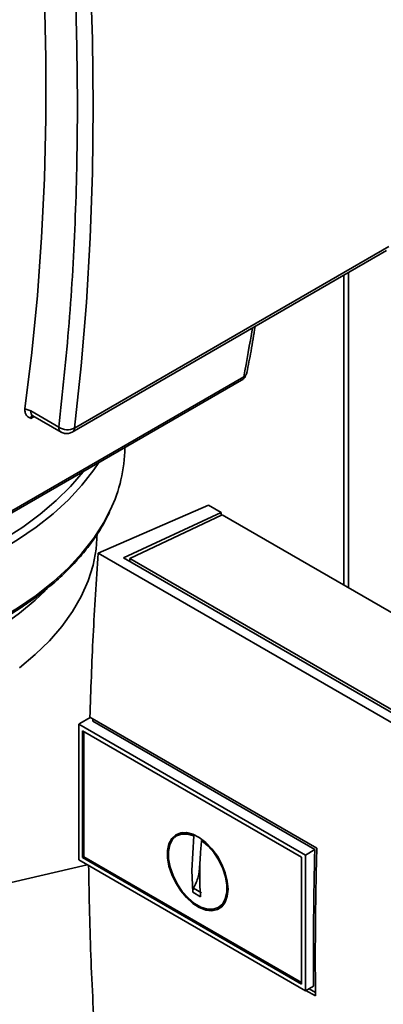
# Paper-space layout 'Blatt1' of a CAD drawing. Units: millimetres. Extents: x 0 to 8400, y 0 to 5940.
# Drawn here: x 7206 to 7272, y 2009 to 2186 of the extents above; entities that cross this region are included whole.
import ezdxf

# ---------------------------------------------------------------- set-up
doc = ezdxf.new("R2010")
doc.units = ezdxf.units.MM

psp = doc.layouts.new('Blatt1')

# ---------------------------------------------------------------- linework, layer by layer
at = {"color": 7, "linetype": 'Continuous', "lineweight": 35, "ltscale": 20}
for p, q in [((7216.02, 2112.69), (7272.59, 2145.35)), ((7215.61, 2111.98), (7272.18, 2144.63)), ((7264.47, 2140.18), (7264.47, 2084.46)), ((7265.35, 2083.95), (7265.35, 2140.69)), ((7162.7, 2073.56), (7246.49, 2121.93)), ((7162.31, 2072.95), (7246.1, 2121.32)), ((7208.16, 2115.8), (7207.12, 2116.17)), ((7213.2, 2112.89), (7208.16, 2115.8)), ((7208.79, 2114.76), (7208.18, 2114.41)), ((7208.57, 2114.89), (7213.61, 2111.98)), ((7220.29, 2090.17), (7240.11, 2098.85)), ((7242.44, 2097.5), (7240.11, 2098.85)), ((7224.88, 2089.33), (7242.44, 2097.5)), ((7242.58, 2097.09), (7226, 2089.23)), ((7242.44, 2097.5), (7242.44, 2097.03)), ((7302.4, 2062.56), (7242.58, 2097.09)), ((7286.03, 2052.22), (7220.29, 2090.17)), ((7284.96, 2054.65), (7224.88, 2089.33)), ((7226, 2089.23), (7285.23, 2055.03)), ((7226, 2089.23), (7226, 2088.69)), ((7218.86, 2060.64), (7217, 2059.57)), ((7218.81, 2060.67), (7259.63, 2037.11)), ((7259.27, 2036.91), (7219.32, 2059.98)), ((7216.79, 2059.44), (7217, 2059.57)), ((7216.79, 2059.44), (7257.57, 2035.9)), ((7216.79, 2059.44), (7216.79, 2035.02)), ((7217.49, 2035.43), (7217.49, 2058.23)), ((7217.5, 2058.23), (7256.87, 2035.5)), ((7217.71, 2035.55), (7217.71, 2058.1)), ((7235.52, 2039.94), (7234.52, 2039.39)), ((7237.14, 2033.12), (7237.49, 2039.35)), ((7257.57, 2035.9), (7259.27, 2036.91)), ((7257.57, 2011.48), (7216.79, 2035.02)), ((7217.71, 2035.55), (7217.49, 2035.43)), ((7256.87, 2012.7), (7217.5, 2035.43)), ((7256.87, 2012.95), (7217.71, 2035.55)), ((7256.87, 2035.5), (7256.87, 2012.7)), ((7257.57, 2035.9), (7257.57, 2011.48)), ((7218.32, 2034.14), (7180.24, 2025.35)), ((7237.3, 2029.21), (7237.14, 2033.12)), ((7238.88, 2029.09), (7237.46, 2029.91)), ((7238.71, 2028.39), (7237.3, 2029.21)), ((7241.97, 2026.49), (7242.95, 2027.08)), ((7259.05, 2012.31), (7257.57, 2011.48)), ((7259.39, 2010.55), (7257.67, 2011.54)), ((7258.22, 2011.85), (7259.39, 2011.17))]:
    psp.add_line(p, q, dxfattribs=at)
at = {"color": 7, "linetype": 'Continuous', "lineweight": 35, "ltscale": 20, "flags": 128}
for points in [[(7207.12, 2116.17), (7208.37, 2126.28), (7209.37, 2136.56), (7210.12, 2147), (7210.62, 2157.62), (7210.87, 2168.39), (7210.87, 2179.3), (7210.62, 2190.36), (7210.12, 2201.55), (7209.37, 2212.87), (7208.37, 2224.3), (7207.12, 2235.84)], [(7216.02, 2232.33), (7217.23, 2219.71), (7218.17, 2207.22), (7218.85, 2194.86), (7219.25, 2182.64), (7219.39, 2170.56), (7219.25, 2158.64), (7218.85, 2146.89), (7218.17, 2135.31), (7217.23, 2123.9), (7216.02, 2112.69)], [(7176.23, 2080.98), (7180.87, 2082.08), (7185.52, 2083.4), (7190, 2084.9), (7194.28, 2086.58), (7198.36, 2088.42), (7202.2, 2090.42), (7205.8, 2092.57), (7209.13, 2094.86), (7212.18, 2097.28), (7214.94, 2099.81), (7217.38, 2102.44), (7219.51, 2105.17), (7220.39, 2106.48)], [(7180.46, 2083.42), (7182.77, 2084.05), (7187.28, 2085.44), (7191.6, 2087.01), (7195.73, 2088.75), (7199.64, 2090.65), (7203.31, 2092.7), (7206.73, 2094.89), (7209.89, 2097.21), (7212.75, 2099.65), (7215.32, 2102.2), (7217.57, 2104.85), (7217.58, 2104.85)], [(7134.06, 2067.02), (7135.3, 2066.87), (7140.41, 2066.38), (7145.56, 2066.1), (7150.74, 2066.02), (7155.91, 2066.15), (7161.06, 2066.48), (7166.15, 2067.02), (7171.17, 2067.76), (7176.08, 2068.7), (7180.87, 2069.83), (7185.52, 2071.15), (7190, 2072.65), (7194.28, 2074.33), (7198.36, 2076.17), (7202.2, 2078.18), (7205.8, 2080.32), (7209.13, 2082.61), (7212.18, 2085.03), (7214.94, 2087.56), (7217.38, 2090.19), (7219.51, 2092.92), (7221.3, 2095.72), (7222.45, 2097.93)], [(7220.09, 2093.8), (7219.91, 2090.92), (7219.38, 2088.05), (7218.49, 2085.21), (7217.26, 2082.42), (7215.68, 2079.68), (7213.77, 2077.01), (7211.53, 2074.43), (7208.98, 2071.95), (7206.13, 2069.58)], [(7210.77, 2083.45), (7208.98, 2081.75), (7206.13, 2079.38), (7203, 2077.14), (7199.59, 2075.02), (7195.93, 2073.06), (7192.04, 2071.25), (7187.94, 2069.6), (7183.64, 2068.13), (7179.17, 2066.84), (7174.56, 2065.74), (7169.81, 2064.83), (7164.97, 2064.11), (7160.05, 2063.6), (7155.09, 2063.29), (7150.09, 2063.19), (7145.1, 2063.29), (7140.13, 2063.6), (7135.21, 2064.11), (7134.06, 2064.26)], [(7243.65, 2029.77), (7243.52, 2028.49), (7243.15, 2027.42), (7242.54, 2026.6), (7241.73, 2026.08), (7240.75, 2025.88), (7239.66, 2026.01), (7238.49, 2026.46), (7237.32, 2027.21), (7236.18, 2028.23), (7235.14, 2029.47), (7234.24, 2030.87), (7233.53, 2032.37), (7233.03, 2033.89), (7232.78, 2035.36), (7232.78, 2036.72), (7233.03, 2037.91), (7233.53, 2038.86), (7234.24, 2039.53), (7235.14, 2039.89), (7236.18, 2039.93), (7237.32, 2039.64), (7238.49, 2039.03), (7239.66, 2038.14), (7240.75, 2037), (7241.73, 2035.68), (7242.54, 2034.22), (7243.15, 2032.7), (7243.52, 2031.2), (7243.65, 2029.77)], [(7238.91, 2038.54), (7240.04, 2037.55), (7241.09, 2036.34), (7241.99, 2034.95), (7242.7, 2033.47), (7243.19, 2031.96), (7243.44, 2030.5), (7243.43, 2029.15), (7243.15, 2027.99), (7242.64, 2027.08), (7241.9, 2026.45), (7240.98, 2026.14), (7239.93, 2026.17), (7238.78, 2026.53), (7237.61, 2027.21), (7236.47, 2028.17), (7235.41, 2029.36), (7234.49, 2030.73), (7233.76, 2032.2), (7233.24, 2033.72), (7232.97, 2035.19), (7232.96, 2036.55), (7233.2, 2037.73), (7233.69, 2038.67), (7234.41, 2039.33), (7235.31, 2039.67), (7236.36, 2039.68), (7237.49, 2039.35)]]:
    psp.add_lwpolyline(points, dxfattribs=at)
at = {"color": 7, "linetype": 'Continuous', "lineweight": 35, "ltscale": 400}
for centre, radius, start, end in [((6898.66, 2188.32), 354.1, 349.1938, 350.6353), ((7245.65, 2122.03), 0.849, 302.4387, 353.0187), ((7245.99, 2122.91), 1.1, 296.9289, 348.3426), ((7209.11, 2115.68), 0.959, 172.7442, 235.9436), ((7209.15, 2114.31), 0.979, 137.3509, 174.294), ((7214.18, 2112.79), 0.986, 173.6951, 235.0533), ((7214.78, 2115.17), 2.78, 235.2567, 296.4232), ((7215.12, 2112.73), 0.897, 303.5043, 357.5668), ((7198.45, 2109.49), 26.65, 334.2746, 359.3437)]:
    psp.add_arc(centre, radius, start, end, dxfattribs=at)
for centre, major_axis, ratio, start_param, end_param in [((7717.82, 2319.85), (355.82, 595.04), 0.587369, 2.33259, 2.333275), ((7749.33, 2301.66), (346.71, 600.33), 0.577502, 2.324343, 2.367597)]:
    psp.add_ellipse(centre, major_axis=major_axis, ratio=ratio, start_param=start_param, end_param=end_param, dxfattribs=at)
at = {"color": 7, "linetype": 'Continuous', "lineweight": 35, "ltscale": 20}
for points, knots in [([(7213.2, 2232.11), (7213.87, 2225.13), (7215.22, 2211.17), (7216.3, 2190.65), (7216.69, 2170.49), (7216.3, 2150.77), (7215.22, 2131.5), (7213.87, 2119.09), (7213.2, 2112.89)], [0, 0, 0, 0, 0.166485, 0.333162, 0.5, 0.666835, 0.833514, 1, 1, 1, 1]), ([(7247.04, 2122.7), (7247.29, 2123.98), (7247.84, 2126.69), (7248.28, 2129.49), (7248.51, 2130.97)], [0, 0, 0, 0, 0.471765, 1, 1, 1, 1]), ([(7246.1, 2121.32), (7246.24, 2121.41), (7246.53, 2121.6), (7246.73, 2121.9), (7246.83, 2122.05)], [0, 0, 0, 0, 0.47318, 1, 1, 1, 1]), ([(7208.18, 2114.41), (7207.91, 2114.56), (7207.49, 2114.8), (7207.11, 2115.41), (7207.12, 2115.92), (7207.12, 2116.17)], [0, 0, 0, 0, 0.466443, 0.730071, 1, 1, 1, 1]), ([(7208.32, 2115), (7208.31, 2115), (7208.29, 2115), (7208.4, 2114.99), (7208.54, 2114.9), (7208.58, 2114.88)], [0, 0, 0, 0, 0.232055, 0.759385, 1, 1, 1, 1]), ([(7213.62, 2111.99), (7213.83, 2111.89), (7214.25, 2111.69), (7214.96, 2111.71), (7215.43, 2111.84), (7215.62, 2111.98), (7215.62, 2111.98)], [0, 0, 0, 0, 0.325508, 0.666555, 0.996003, 1, 1, 1, 1]), ([(7134.06, 2066.62), (7135.35, 2066.46), (7138.23, 2066.11), (7142.77, 2065.78), (7147.62, 2065.59), (7152.49, 2065.59), (7157.35, 2065.77), (7162.18, 2066.13), (7166.96, 2066.68), (7171.67, 2067.4), (7176.29, 2068.31), (7180.8, 2069.38), (7185.17, 2070.62), (7189.41, 2072.02), (7193.48, 2073.59), (7197.36, 2075.3), (7201.05, 2077.16), (7204.53, 2079.15), (7207.77, 2081.28), (7210.78, 2083.52), (7213.53, 2085.88), (7216, 2088.34), (7218.21, 2090.89), (7220.11, 2093.53), (7221.5, 2095.79), (7222.14, 2097.18), (7222.35, 2097.66)], [0, 0, 0, 0, 0.034852, 0.077691, 0.120527, 0.163362, 0.206198, 0.249035, 0.291875, 0.334719, 0.377569, 0.420426, 0.463291, 0.506166, 0.549051, 0.591947, 0.634855, 0.677773, 0.720699, 0.763629, 0.806555, 0.849466, 0.892347, 0.935182, 0.97795, 1, 1, 1, 1]), ([(7220.29, 2090.17), (7219.97, 2085.21), (7219.31, 2075.3), (7218.97, 2065.55), (7218.81, 2060.67)], [0, 0, 0, 0, 0.500125, 1, 1, 1, 1]), ([(7238.91, 2038.54), (7238.82, 2037.65), (7238.65, 2035.89), (7238.55, 2033.32), (7238.55, 2030.81), (7238.66, 2029.2), (7238.71, 2028.39)], [0, 0, 0, 0, 0.25007, 0.500077, 0.750026, 1, 1, 1, 1]), ([(7259.63, 2037.11), (7259.61, 2036.69), (7259.56, 2034.62), (7259.49, 2031.72), (7259.43, 2028.42), (7259.39, 2025.13), (7259.36, 2021.84), (7259.35, 2018.57), (7259.35, 2016), (7259.36, 2013.33), (7259.38, 2011.47), (7259.39, 2010.55)], [0, 0, 0, 0, 0.046374, 0.231873, 0.324622, 0.417371, 0.60287, 0.695618, 0.788367, 0.894182, 1, 1, 1, 1]), ([(7218.57, 2034.12), (7218.67, 2028.33), (7218.89, 2016.75), (7219.58, 2005.46), (7219.93, 1999.81)], [0, 0, 0, 0, 0.499886, 1, 1, 1, 1]), ([(7237.46, 2029.91), (7237.43, 2029.83), (7237.36, 2029.69), (7237.3, 2029.44), (7237.3, 2029.3), (7237.3, 2029.21)], [0, 0, 0, 0, 0.3263808, 0.606147, 1, 1, 1, 1])]:
    psp.add_open_spline(points, degree=3, knots=knots, dxfattribs=at)
psp.add_open_spline([(7238.55, 2033.94), (7238.5, 2033.28), (7238.4, 2031.98), (7237.78, 2030.6), (7237.46, 2029.91)], degree=3, dxfattribs=at)

doc.saveas('drawing.dxf')
